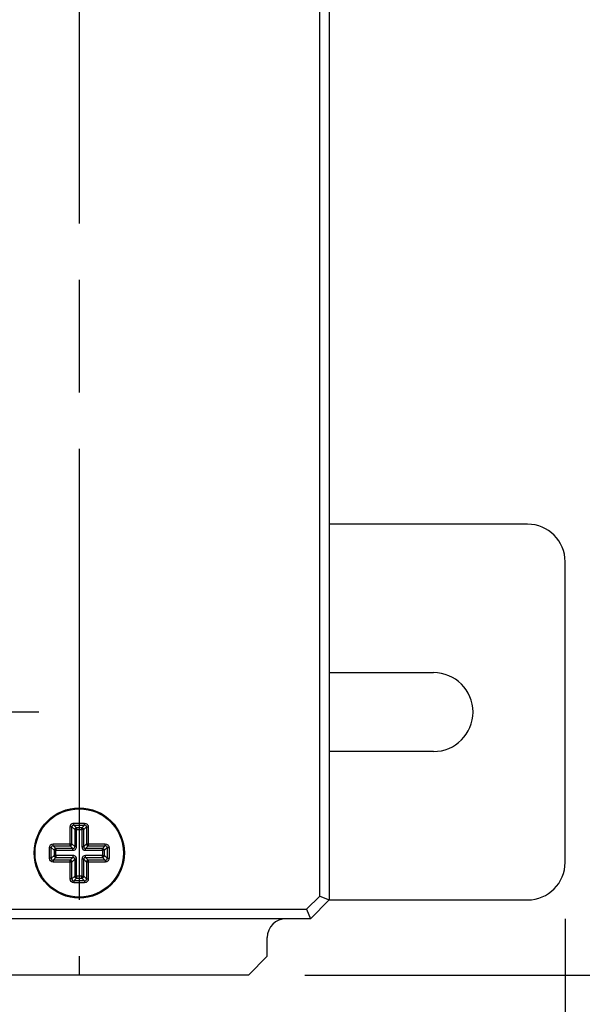
# Model space of a CAD drawing. Extents: x -1 to 415, y -1 to 297.
# Drawn here: x 121 to 136, y 140 to 166 of the extents above; entities that cross this region are included whole.
import ezdxf

# ---------------------------------------------------------------- set-up
doc = ezdxf.new("R2010")
doc.units = 0
for name, pattern in [('CENTERLINE', [30, 12, -1.5, 3, -1.5, 12]), ('HIDDENNEW0', [4.5, 1.5, -1.5, 1.5]), ('PHANTOM', [29.5, 9.5, -1.5, 3, -1.5, 3, -1.5, 9.5])]:
    doc.linetypes.add(name, pattern=pattern)
doc.layers.get('0').update_dxf_attribs({"color": 221, "linetype": 'HIDDENNEW0'})
for name, color, linetype in [('ASSI', 2, 'PHANTOM'), ('DISEGNO', 3, 'HIDDENNEW0'), ('QUOTE3D', 2, 'HIDDENNEW0')]:
    doc.layers.add(name, color=color, linetype=linetype)
doc.styles.get("Standard").update_dxf_attribs({"font": 'monotxt.shx'})
doc.dimstyles.new('DSTYLE1', dxfattribs={"dimtxt": 6, "dimasz": 2.5, "dimexe": 1.5, "dimexo": 1.5, "dimgap": 1.5, "dimtad": 1, "dimlfac": 2, "dimrnd": 0.01, "dimzin": 11, "dimcen": 0.09, "dimazin": 3, "dimtfac": 1, "dimtdec": 4, "dimtofl": 0, "dimtmove": 0, "dimatfit": 3, "dimtolj": 1, "dimtzin": 0})
doc.dimstyles.new('DSTYLE3', dxfattribs={"dimtxt": 6, "dimasz": 2.5, "dimexe": 1.5, "dimexo": 1.5, "dimgap": 1.5, "dimtad": 1, "dimdec": 1, "dimlfac": 2, "dimrnd": 0.1, "dimzin": 11, "dimcen": 0.09, "dimazin": 3, "dimtfac": 1, "dimtdec": 4, "dimtofl": 0, "dimtmove": 0, "dimatfit": 3, "dimtolj": 1, "dimtzin": 0})

# ---------------------------------------------------------------- blocks, each defined once
blk = doc.blocks.new('_AH1')
at = {"color": 0, "linetype": 'CONTINUOUS'}
for p, q in [((-1, 0.166667), (0, 0)), ((-1, 0.166667), (-1, -0.166667)), ((0, 0), (-1, -0.166667)), ((0, 0), (-1, 0))]:
    blk.add_line(p, q, dxfattribs=at)
blk = doc.blocks.new('*D12968')
at = {"layer": 'QUOTE3D', "color": 2, "linetype": 'CONTINUOUS'}
for p, q in [((106.91884, 214.17821), (106.91884, 219.9621)), ((129.39384, 175.05371), (129.39384, 219.9621)), ((106.91884, 218.4621), (118.15634, 218.4621)), ((129.39384, 218.4621), (118.15634, 218.4621)), ((106.91884, 152.80371), (106.91884, 204.46717))]:
    blk.add_line(p, q, dxfattribs=at)
at = {"layer": 'QUOTE3D', "color": 2, "xscale": 2.5, "yscale": 2.5, "zscale": 2.5, "rotation": 180}
blk.add_blockref('_AH1', (106.91884, 218.4621), dxfattribs=at)
at = {"layer": 'QUOTE3D', "color": 2, "xscale": 2.5, "yscale": 2.5, "zscale": 2.5}
blk.add_blockref('_AH1', (129.39384, 218.4621), dxfattribs=at)
at = {"layer": 'QUOTE3D', "color": 2, "linetype": 'CONTINUOUS'}
blk.add_text('45', height=3, rotation=360, dxfattribs=at).set_placement((115.15634, 219.9631))
blk = doc.blocks.new('*D12971')
at = {"layer": 'QUOTE3D', "color": 2, "linetype": 'CONTINUOUS'}
for p, q in [((135.66884, 142.05371), (135.66884, 94.108569)), ((106.91884, 124.30371), (106.91884, 94.108569)), ((106.91884, 95.608569), (121.29384, 95.608569)), ((135.66884, 95.608569), (121.29384, 95.608569))]:
    blk.add_line(p, q, dxfattribs=at)
at = {"layer": 'QUOTE3D', "color": 2, "xscale": 2.5, "yscale": 2.5, "zscale": 2.5, "rotation": 180}
blk.add_blockref('_AH1', (106.91884, 95.608569), dxfattribs=at)
at = {"layer": 'QUOTE3D', "color": 2, "xscale": 2.5, "yscale": 2.5, "zscale": 2.5}
blk.add_blockref('_AH1', (135.66884, 95.608569), dxfattribs=at)
at = {"layer": 'QUOTE3D', "color": 2, "linetype": 'CONTINUOUS'}
blk.add_text('57,5', height=3, rotation=360, dxfattribs=at).set_placement((115.29384, 97.109569))
blk = doc.blocks.new('*D12974')
at = {"layer": 'QUOTE3D', "color": 2, "linetype": 'CONTINUOUS'}
for p, q in [((128.74384, 140.55371), (151.92515, 140.55371)), ((150.42515, 140.55371), (150.42515, 135.05371)), ((150.42515, 129.55371), (150.42515, 135.05371)), ((123.16884, 129.55371), (151.92515, 129.55371))]:
    blk.add_line(p, q, dxfattribs=at)
at = {"layer": 'QUOTE3D', "color": 2, "xscale": 2.5, "yscale": 2.5, "zscale": 2.5}
for p, rotation in [((150.42515, 140.55371), 90), ((150.42515, 129.55371), 270)]:
    blk.add_blockref('_AH1', p, dxfattribs=dict(at, rotation=rotation))
at = {"layer": 'QUOTE3D', "color": 2, "linetype": 'CONTINUOUS'}
blk.add_text('22', height=3, rotation=90, dxfattribs=at).set_placement((148.92415, 132.05371))

msp = doc.modelspace()

# ---------------------------------------------------------------- linework, layer by layer
at = {"layer": 'ASSI', "color": 3, "linetype": 'CENTERLINE'}
for p, q in [((122.74384, 190.55371), (122.74384, 140.55371)), ((121.66884, 147.55371), (98.66884, 147.55371))]:
    msp.add_line(p, q, dxfattribs=at)
at = {"layer": 'DISEGNO', "color": 254, "linetype": 'CONTINUOUS'}
for p, q in [((129.39384, 173.55371), (129.39384, 142.55371)), ((129.14384, 142.65726), (129.14384, 173.45016)), ((134.66884, 152.55371), (129.39384, 152.55371)), ((135.66884, 143.55371), (135.66884, 151.55371)), ((129.39384, 148.60371), (132.16884, 148.60371)), ((132.16884, 146.50371), (129.39384, 146.50371)), ((128.79028, 142.30371), (129.14384, 142.65726)), ((129.39384, 142.55371), (128.89384, 142.05371)), ((129.14384, 142.65726), (129.39384, 142.55371)), ((129.39383, 142.55371), (134.66884, 142.55371)), ((116.69739, 142.30371), (128.79028, 142.30371)), ((128.79028, 142.30371), (128.89384, 142.05371)), ((128.89384, 142.05371), (116.59384, 142.05371)), ((127.74384, 141.05371), (127.74384, 141.55371)), ((127.74384, 141.05371), (127.24384, 140.55371)), ((127.24384, 140.55371), (118.24384, 140.55371))]:
    msp.add_line(p, q, dxfattribs=at)
at = {"layer": 'DISEGNO', "color": 250, "linetype": 'CONTINUOUS'}
for p, q in [((122.50188, 144.04567), (122.50188, 144.49718)), ((122.55112, 144.49718), (122.50188, 144.49718)), ((122.55112, 144.04567), (122.55112, 144.49718)), ((122.55112, 144.49718), (122.62471, 144.42359)), ((122.60036, 144.59567), (122.88731, 144.59567)), ((122.60036, 144.54643), (122.60036, 144.59567)), ((122.60036, 144.54643), (122.88731, 144.54643)), ((122.67395, 144.47283), (122.60036, 144.54643)), ((122.62471, 144.42359), (122.62471, 143.97207)), ((122.67395, 144.42359), (122.62471, 144.42359)), ((122.81372, 144.47283), (122.67395, 144.47283)), ((122.67395, 144.47283), (122.67395, 144.42359)), ((122.67395, 143.97207), (122.67395, 144.42359)), ((122.67395, 144.42359), (122.81372, 144.42359)), ((122.88731, 144.54643), (122.81372, 144.47283)), ((122.81372, 144.42359), (122.81372, 144.47283)), ((122.81372, 144.42359), (122.81372, 143.97207)), ((122.86296, 144.42359), (122.81372, 144.42359)), ((122.86296, 144.42359), (122.93655, 144.49718)), ((122.86296, 143.97207), (122.86296, 144.42359)), ((122.88731, 144.54643), (122.88731, 144.59567)), ((122.93655, 144.49718), (122.93655, 144.04567)), ((122.93655, 144.49718), (122.98579, 144.49718)), ((122.98579, 144.49718), (122.98579, 144.04567)), ((121.95188, 143.66024), (121.95188, 143.94718)), ((122.00112, 143.94718), (121.95188, 143.94718)), ((122.00112, 143.66024), (122.00112, 143.94718)), ((122.00112, 143.94718), (122.07471, 143.87359)), ((122.05036, 144.04567), (122.50188, 144.04567)), ((122.05036, 143.99643), (122.05036, 144.04567)), ((122.05036, 143.99643), (122.50188, 143.99643)), ((122.12395, 143.92283), (122.05036, 143.99643)), ((122.07471, 143.87359), (122.07471, 143.73383)), ((122.12395, 143.87359), (122.07471, 143.87359)), ((122.57547, 143.92283), (122.12395, 143.92283)), ((122.12395, 143.92283), (122.12395, 143.87359)), ((122.12395, 143.73383), (122.12395, 143.87359)), ((122.12395, 143.87359), (122.57547, 143.87359)), ((122.50188, 144.04567), (122.55112, 144.04567)), ((122.50188, 143.99643), (122.50188, 144.04567)), ((122.50188, 143.99643), (122.57547, 143.92283)), ((122.62471, 143.97207), (122.55112, 144.04567)), ((122.57547, 143.87359), (122.57547, 143.92283)), ((122.67395, 143.97207), (122.62471, 143.97207)), ((122.81372, 143.97207), (122.86296, 143.97207)), ((122.93655, 144.04567), (122.86296, 143.97207)), ((122.9122, 143.92283), (122.98579, 143.99643)), ((123.36372, 143.92283), (122.9122, 143.92283)), ((122.9122, 143.87359), (122.9122, 143.92283)), ((122.9122, 143.87359), (123.36372, 143.87359)), ((122.93655, 144.04567), (122.98579, 144.04567)), ((122.98579, 144.04567), (123.43731, 144.04567)), ((122.98579, 144.04567), (122.98579, 143.99643)), ((122.98579, 143.99643), (123.43731, 143.99643)), ((123.43731, 143.99643), (123.36372, 143.92283)), ((123.36372, 143.87359), (123.36372, 143.92283)), ((123.36372, 143.87359), (123.36372, 143.73383)), ((123.41296, 143.87359), (123.36372, 143.87359)), ((123.41296, 143.87359), (123.48655, 143.94718)), ((123.41296, 143.73383), (123.41296, 143.87359)), ((123.43731, 143.99643), (123.43731, 144.04567)), ((123.48655, 143.94718), (123.48655, 143.66024)), ((123.48655, 143.94718), (123.53579, 143.94718)), ((123.53579, 143.94718), (123.53579, 143.66024)), ((122.00112, 143.66024), (121.95188, 143.66024)), ((122.07471, 143.73383), (122.00112, 143.66024)), ((122.05036, 143.611), (122.12395, 143.68459)), ((122.50188, 143.611), (122.05036, 143.611)), ((122.05036, 143.611), (122.05036, 143.56176)), ((122.07471, 143.73383), (122.12395, 143.73383)), ((122.57547, 143.73383), (122.12395, 143.73383)), ((122.12395, 143.73383), (122.12395, 143.68459)), ((122.12395, 143.68459), (122.57547, 143.68459)), ((122.57547, 143.68459), (122.50188, 143.611)), ((122.50188, 143.56176), (122.50188, 143.611)), ((122.55112, 143.56176), (122.62471, 143.63535)), ((122.57547, 143.73383), (122.57547, 143.68459)), ((122.62471, 143.63535), (122.62471, 143.18383)), ((122.67395, 143.63535), (122.62471, 143.63535)), ((122.67395, 143.18383), (122.67395, 143.63535)), ((122.81372, 143.63535), (122.81372, 143.18383)), ((122.86296, 143.63535), (122.81372, 143.63535)), ((122.86296, 143.18383), (122.86296, 143.63535)), ((122.86296, 143.63535), (122.93655, 143.56176)), ((123.36372, 143.73383), (122.9122, 143.73383)), ((122.9122, 143.68459), (122.9122, 143.73383)), ((122.98579, 143.611), (122.9122, 143.68459)), ((122.9122, 143.68459), (123.36372, 143.68459)), ((123.43731, 143.611), (122.98579, 143.611)), ((122.98579, 143.611), (122.98579, 143.56176)), ((123.36372, 143.73383), (123.41296, 143.73383)), ((123.36372, 143.68459), (123.36372, 143.73383)), ((123.36372, 143.68459), (123.43731, 143.611)), ((123.48655, 143.66024), (123.41296, 143.73383)), ((123.43731, 143.611), (123.43731, 143.56176)), ((123.48655, 143.66024), (123.53579, 143.66024)), ((122.50188, 143.56176), (122.05036, 143.56176)), ((122.50188, 143.11024), (122.50188, 143.56176)), ((122.55112, 143.56176), (122.50188, 143.56176)), ((122.55112, 143.11024), (122.55112, 143.56176)), ((122.93655, 143.56176), (122.93655, 143.11024)), ((122.98579, 143.56176), (122.93655, 143.56176)), ((122.98579, 143.56176), (122.98579, 143.11024)), ((123.43731, 143.56176), (122.98579, 143.56176)), ((122.55112, 143.11024), (122.50188, 143.11024)), ((122.62471, 143.18383), (122.55112, 143.11024)), ((122.60036, 143.061), (122.67395, 143.13459)), ((122.62471, 143.18383), (122.67395, 143.18383)), ((122.81372, 143.18383), (122.67395, 143.18383)), ((122.67395, 143.18383), (122.67395, 143.13459)), ((122.67395, 143.13459), (122.81372, 143.13459)), ((122.81372, 143.13459), (122.81372, 143.18383)), ((122.81372, 143.18383), (122.86296, 143.18383)), ((122.81372, 143.13459), (122.88731, 143.061)), ((122.93655, 143.11024), (122.86296, 143.18383)), ((122.93655, 143.11024), (122.98579, 143.11024)), ((122.88731, 143.061), (122.60036, 143.061)), ((122.60036, 143.061), (122.60036, 143.01176)), ((122.88731, 143.01176), (122.60036, 143.01176)), ((122.88731, 143.061), (122.88731, 143.01176))]:
    msp.add_line(p, q, dxfattribs=at)
for points in [[(122.62471, 144.42359), (122.62483, 144.4259, -0.01253109), (122.62507, 144.42824, -0.01188747), (122.62543, 144.43061, -0.01168244), (122.6259, 144.43301, -0.01212532), (122.62651, 144.43541, -0.01231513), (122.62724, 144.43782, -0.01242758), (122.62811, 144.44022, -0.01249017), (122.6291, 144.44261, -0.01265328), (122.63023, 144.44496, -0.01272748), (122.63149, 144.44728, -0.01283684), (122.63289, 144.44955, -0.01288209), (122.6344, 144.45175, -0.01295479), (122.63604, 144.45388, -0.01299145), (122.63779, 144.45594, -0.01304742), (122.63965, 144.45789, -0.01303296), (122.64161, 144.45975, -0.01297198), (122.64366, 144.46151, -0.01304798), (122.64579, 144.46314, -0.01321777), (122.648, 144.46466, -0.01289377), (122.65026, 144.46605, -0.0121289), (122.65256, 144.46731, -0.01307623), (122.65493, 144.46844, -0.01507578), (122.65739, 144.46944, -0.01187866), (122.65972, 144.4703, -0.00514612), (122.66184, 144.47101, -0.01562486), (122.66453, 144.47164, -0.02628544), (122.66863, 144.47225, -0.01350736), (122.67395, 144.47283, -0.0074326)], [(122.81372, 144.47283), (122.81603, 144.47271, -0.01253561), (122.81837, 144.47247, -0.01189191), (122.82075, 144.47211, -0.01168691), (122.82314, 144.47164, -0.01213002), (122.82555, 144.47103, -0.01231993), (122.82795, 144.4703, -0.01243241), (122.83036, 144.46944, -0.01249496), (122.83274, 144.46844, -0.01265801), (122.83509, 144.46731, -0.01273207), (122.83741, 144.46605, -0.01284125), (122.83967, 144.46466, -0.01288624), (122.84188, 144.46314, -0.01295865), (122.84401, 144.46151, -0.01299495), (122.84606, 144.45975, -0.01305053), (122.84802, 144.45789, -0.01303562), (122.84988, 144.45594, -0.01297418), (122.85163, 144.45388, -0.01304969), (122.85327, 144.45175, -0.01321899), (122.85478, 144.44954, -0.01289442), (122.85617, 144.44728, -0.01212905), (122.85743, 144.44498, -0.01307588), (122.85856, 144.44261, -0.01507473), (122.85956, 144.44015, -0.0118773), (122.86042, 144.43782, -0.00514541), (122.86113, 144.4357, -0.01562234), (122.86176, 144.43301, -0.02627958), (122.86237, 144.42891, -0.01350368), (122.86295, 144.42359, -0.00743042)], [(122.07472, 143.8736), (122.07484, 143.87591, -0.01253498), (122.07508, 143.87825, -0.01189111), (122.07543, 143.88062, -0.01168592), (122.07591, 143.88301, -0.01212881), (122.07651, 143.88542, -0.01231851), (122.07725, 143.88783, -0.01243081), (122.07811, 143.89023, -0.01249317), (122.07911, 143.89261, -0.01265605), (122.08024, 143.89497, -0.01272997), (122.0815, 143.89728, -0.01283902), (122.08289, 143.89955, -0.01288391), (122.0844, 143.90176, -0.01295624), (122.08604, 143.90389, -0.0129925), (122.08779, 143.90594, -0.01304806), (122.08965, 143.9079, -0.01303316), (122.09161, 143.90976, -0.01297178), (122.09366, 143.91151, -0.01304734), (122.0958, 143.91315, -0.01321671), (122.09801, 143.91466, -0.01289231), (122.10027, 143.91605, -0.01212719), (122.10257, 143.91731, -0.01307403), (122.10494, 143.91844, -0.01507282), (122.1074, 143.91945, -0.01187601), (122.10972, 143.92031, -0.0051449), (122.11185, 143.92102, -0.01562096), (122.11454, 143.92164, -0.0262781), (122.11863, 143.92225, -0.01350333), (122.12396, 143.92284, -0.00743034)], [(122.55111, 144.04566), (122.55099, 144.04335, -0.01253231), (122.55076, 144.04101, -0.0118886), (122.5504, 144.03864, -0.01168351), (122.54992, 144.03624, -0.01212638), (122.54932, 144.03384, -0.01231614), (122.54859, 144.03143, -0.01242853), (122.54772, 144.02903, -0.01249104), (122.54673, 144.02664, -0.01265407), (122.5456, 144.02429, -0.01272817), (122.54434, 144.02197, -0.01283742), (122.54295, 144.01971, -0.01288256), (122.54143, 144.0175, -0.01295513), (122.53979, 144.01537, -0.01299165), (122.53804, 144.01332, -0.01304749), (122.53618, 144.01136, -0.01303289), (122.53423, 144.0095, -0.01297179), (122.53218, 144.00775, -0.01304765), (122.53004, 144.00611, -0.01321731), (122.52783, 144.00459, -0.01289318), (122.52557, 144.0032, -0.01212824), (122.52328, 144.00195, -0.01307542), (122.5209, 144.00081, -0.01507473), (122.51845, 143.99981, -0.01187773), (122.51612, 143.99895, -0.0051457), (122.514, 143.99824, -0.01562353), (122.5113, 143.99761, -0.02628299), (122.50721, 143.997, -0.01350604), (122.50189, 143.99642, -0.00743187)], [(122.98579, 143.99642), (122.98348, 143.99654, -0.01253146), (122.98114, 143.99678, -0.0118876), (122.97877, 143.99714, -0.01168233), (122.97637, 143.99761, -0.01212497), (122.97396, 143.99822, -0.01231453), (122.97156, 143.99895, -0.01242675), (122.96915, 143.99982, -0.01248909), (122.96677, 144.00081, -0.01265195), (122.96442, 144.00194, -0.01272593), (122.9621, 144.0032, -0.01283507), (122.95983, 144.0046, -0.01288013), (122.95763, 144.00611, -0.01295265), (122.9555, 144.00775, -0.01298915), (122.95344, 144.0095, -0.01304498), (122.95149, 144.01136, -0.01303042), (122.94962, 144.01332, -0.0129694), (122.94787, 144.01537, -0.01304533), (122.94624, 144.0175, -0.01321508), (122.94472, 144.01971, -0.01289116), (122.94333, 144.02197, -0.01212648), (122.94207, 144.02427, -0.0130737), (122.94094, 144.02664, -0.01507299), (122.93994, 144.0291, -0.01187659), (122.93908, 144.03143, -0.00514526), (122.93837, 144.03355, -0.01562237), (122.93774, 144.03624, -0.02628193), (122.93713, 144.04033, -0.01350592), (122.93655, 144.04566, -0.00743191)], [(123.36372, 143.92284), (123.36603, 143.92271, -0.01253144), (123.36837, 143.92248, -0.01188768), (123.37074, 143.92212, -0.01168252), (123.37313, 143.92164, -0.01212527), (123.37554, 143.92104, -0.01231494), (123.37795, 143.92031, -0.01242726), (123.38035, 143.91944, -0.01248971), (123.38274, 143.91844, -0.01265268), (123.38509, 143.91731, -0.01272675), (123.38741, 143.91605, -0.01283598), (123.38967, 143.91466, -0.01288112), (123.39188, 143.91315, -0.0129537), (123.39401, 143.91151, -0.01299026), (123.39606, 143.90976, -0.01304614), (123.39802, 143.9079, -0.01303161), (123.39988, 143.90594, -0.01297059), (123.40163, 143.90389, -0.01304654), (123.40327, 143.90176, -0.0132163), (123.40478, 143.89955, -0.01289232), (123.40618, 143.89728, -0.01212754), (123.40743, 143.89499, -0.0130748), (123.40857, 143.89261, -0.01507418), (123.40957, 143.89016, -0.01187745), (123.41043, 143.88783, -0.00514562), (123.41114, 143.88571, -0.01562338), (123.41177, 143.88301, -0.02628328), (123.41237, 143.87892, -0.01350644), (123.41296, 143.8736, -0.00743215)], [(122.12396, 143.68458), (122.12165, 143.68471, -0.01252973), (122.11931, 143.68494, -0.01188615), (122.11693, 143.6853, -0.01168113), (122.11454, 143.68578, -0.01212396), (122.11213, 143.68638, -0.01231376), (122.10972, 143.68711, -0.01242623), (122.10732, 143.68798, -0.01248885), (122.10494, 143.68898, -0.01265199), (122.10258, 143.69011, -0.01272626), (122.10027, 143.69137, -0.01283568), (122.098, 143.69276, -0.01288103), (122.0958, 143.69427, -0.01295383), (122.09366, 143.69591, -0.01299061), (122.09161, 143.69766, -0.0130467), (122.08965, 143.69952, -0.01303238), (122.08779, 143.70148, -0.01297154), (122.08604, 143.70353, -0.01304769), (122.0844, 143.70567, -0.01321763), (122.08289, 143.70788, -0.01289378), (122.0815, 143.71014, -0.01212904), (122.08024, 143.71243, -0.01307654), (122.07911, 143.71481, -0.01507632), (122.07811, 143.71726, -0.01187922), (122.07725, 143.71959, -0.0051464), (122.07654, 143.72171, -0.0156258), (122.07591, 143.72441, -0.02628745), (122.0753, 143.7285, -0.01350856), (122.07472, 143.73382, -0.0074333)], [(122.50189, 143.611), (122.5042, 143.61088, -0.01253345), (122.50654, 143.61064, -0.01188971), (122.50891, 143.61028, -0.01168462), (122.5113, 143.60981, -0.01212754), (122.51371, 143.6092, -0.01231732), (122.51612, 143.60847, -0.01242971), (122.51852, 143.6076, -0.0124922), (122.5209, 143.60661, -0.0126552), (122.52326, 143.60548, -0.01272926), (122.52557, 143.60422, -0.01283846), (122.52784, 143.60283, -0.01288352), (122.53004, 143.60131, -0.01295601), (122.53217, 143.59967, -0.01299244), (122.53423, 143.59792, -0.01304818), (122.53618, 143.59606, -0.01303346), (122.53804, 143.5941, -0.01297224), (122.53979, 143.59205, -0.01304797), (122.54143, 143.58992, -0.01321751), (122.54295, 143.58771, -0.01289325), (122.54434, 143.58545, -0.01212819), (122.54559, 143.58315, -0.01307524), (122.54673, 143.58078, -0.01507436), (122.54773, 143.57832, -0.01187731), (122.54859, 143.57599, -0.00514549), (122.5493, 143.57387, -0.01562281), (122.54992, 143.57118, -0.0262814), (122.55053, 143.56708, -0.01350507), (122.55111, 143.56176, -0.00743129)], [(122.93655, 143.56176), (122.93667, 143.56407, -0.01253282), (122.93691, 143.56641, -0.01188891), (122.93726, 143.56878, -0.01168364), (122.93774, 143.57118, -0.01212633), (122.93835, 143.57358, -0.0123159), (122.93908, 143.57599, -0.0124281), (122.93994, 143.57839, -0.01249041), (122.94094, 143.58078, -0.01265324), (122.94207, 143.58313, -0.01272716), (122.94333, 143.58545, -0.01283623), (122.94472, 143.58771, -0.01288119), (122.94624, 143.58992, -0.01295361), (122.94787, 143.59205, -0.01298999), (122.94962, 143.5941, -0.0130457), (122.95149, 143.59606, -0.01303101), (122.95344, 143.59792, -0.01296983), (122.9555, 143.59967, -0.01304562), (122.95763, 143.60131, -0.01321523), (122.95984, 143.60283, -0.01289114), (122.9621, 143.60422, -0.01212633), (122.9644, 143.60548, -0.01307339), (122.96677, 143.60661, -0.01507245), (122.96923, 143.60761, -0.01187602), (122.97156, 143.60847, -0.00514498), (122.97368, 143.60918, -0.01562143), (122.97637, 143.60981, -0.02627992), (122.98046, 143.61042, -0.01350472), (122.98579, 143.611, -0.00743121)], [(123.41296, 143.73382), (123.41284, 143.73151, -0.01253396), (123.4126, 143.72917, -0.01189), (123.41224, 143.7268, -0.01168469), (123.41177, 143.72441, -0.01212741), (123.41116, 143.722, -0.01231696), (123.41043, 143.71959, -0.01242913), (123.40956, 143.71719, -0.01249139), (123.40857, 143.71481, -0.01265417), (123.40744, 143.71245, -0.01272801), (123.40618, 143.71014, -0.01283701), (123.40478, 143.70787, -0.01288187), (123.40327, 143.70567, -0.01295419), (123.40163, 143.70353, -0.01299046), (123.39988, 143.70148, -0.01304606), (123.39802, 143.69952, -0.01303124), (123.39606, 143.69766, -0.01296995), (123.39401, 143.69591, -0.01304561), (123.39188, 143.69427, -0.01321509), (123.38967, 143.69276, -0.01289088), (123.38741, 143.69137, -0.01212599), (123.38511, 143.69011, -0.01307291), (123.38274, 143.68898, -0.01507176), (123.38028, 143.68797, -0.01187537), (123.37795, 143.68711, -0.00514468), (123.37583, 143.6864, -0.01562043), (123.37313, 143.68578, -0.02627796), (123.36904, 143.68517, -0.01350361), (123.36372, 143.68458, -0.00743058)], [(122.67395, 143.13459), (122.67164, 143.13471, -0.01253361), (122.6693, 143.13495, -0.01188979), (122.66693, 143.13531, -0.01168462), (122.66453, 143.13578, -0.01212745), (122.66213, 143.13639, -0.01231714), (122.65972, 143.13712, -0.01242945), (122.65732, 143.13798, -0.01249185), (122.65493, 143.13898, -0.01265476), (122.65258, 143.14011, -0.01272874), (122.65026, 143.14137, -0.01283786), (122.648, 143.14276, -0.01288285), (122.64579, 143.14428, -0.01295528), (122.64366, 143.14592, -0.01299165), (122.64161, 143.14767, -0.01304734), (122.63965, 143.14953, -0.01303258), (122.63779, 143.15149, -0.01297134), (122.63604, 143.15354, -0.01304705), (122.6344, 143.15567, -0.01321657), (122.63289, 143.15788, -0.01289233), (122.63149, 143.16014, -0.01212734), (122.63024, 143.16244, -0.01307434), (122.6291, 143.16481, -0.01507336), (122.6281, 143.16727, -0.01187657), (122.62724, 143.1696, -0.00514518), (122.62653, 143.17172, -0.01562191), (122.6259, 143.17441, -0.02628011), (122.62529, 143.1785, -0.01350453), (122.62471, 143.18383, -0.00743103)], [(122.86295, 143.18383), (122.86283, 143.18152, -0.01253057), (122.86259, 143.17918, -0.01188716), (122.86224, 143.17681, -0.01168231), (122.86176, 143.17441, -0.01212536), (122.86116, 143.17201, -0.01231537), (122.86042, 143.1696, -0.01242801), (122.85956, 143.1672, -0.0124908), (122.85856, 143.16481, -0.0126541), (122.85743, 143.16246, -0.0127285), (122.85617, 143.16014, -0.01283803), (122.85478, 143.15787, -0.01288346), (122.85327, 143.15567, -0.01295631), (122.85163, 143.15354, -0.01299311), (122.84988, 143.15149, -0.0130492), (122.84802, 143.14953, -0.01303484), (122.84606, 143.14767, -0.01297394), (122.84401, 143.14592, -0.01305), (122.84188, 143.14428, -0.01321986), (122.83967, 143.14276, -0.01289581), (122.83741, 143.14137, -0.01213081), (122.83511, 143.14011, -0.01307826), (122.83274, 143.13898, -0.01507806), (122.83028, 143.13798, -0.01188037), (122.82795, 143.13712, -0.00514684), (122.82583, 143.13641, -0.01562696), (122.82314, 143.13578, -0.02628852), (122.81905, 143.13517, -0.01350868), (122.81372, 143.13459, -0.00743325)]]:
    msp.add_lwpolyline(points, format="xyb", dxfattribs=at)
at = {"layer": 'DISEGNO', "color": 254, "linetype": 'CONTINUOUS'}
msp.add_circle((122.74384, 143.80371), 1.2, dxfattribs=at)
at = {"layer": 'DISEGNO', "color": 250, "linetype": 'CONTINUOUS'}
msp.add_circle((122.74384, 143.80371), 1.175, dxfattribs=at)
at = {"layer": 'DISEGNO', "color": 254, "linetype": 'CONTINUOUS'}
for centre, radius, start, end in [((134.66884, 151.55371), 1, 0, 90), ((132.16884, 147.55371), 1.05, 270, 450), ((134.66884, 143.55371), 1, 270, 360), ((128.24384, 141.55371), 0.5, 90, 180)]:
    msp.add_arc(centre, radius, start, end, dxfattribs=at)
at = {"layer": 'DISEGNO', "color": 250, "linetype": 'CONTINUOUS', "extrusion": (2, 2, 2)}
for points, knots in [([(122.50189, 144.49719), (122.50188, 144.52097), (122.51583, 144.55873), (122.55872, 144.58987), (122.58652, 144.59567), (122.60036, 144.59567)], [2, 2, 2, 2, 3.0220885, 3.6205838, 4.2151643, 4.2151643, 4.2151643, 4.2151643]), ([(122.60036, 144.54643), (122.59324, 144.54663), (122.57902, 144.54405), (122.5574, 144.52865), (122.55077, 144.50943), (122.55111, 144.49719)], [2, 2, 2, 2, 2.5945805, 3.1930758, 4.2151643, 4.2151643, 4.2151643, 4.2151643]), ([(122.88731, 144.59567), (122.91109, 144.59567), (122.94886, 144.58172), (122.98, 144.53882), (122.98579, 144.51102), (122.98579, 144.49719)], [2, 2, 2, 2, 3.0220885, 3.6205838, 4.2151643, 4.2151643, 4.2151643, 4.2151643]), ([(122.93655, 144.49719), (122.93675, 144.50431), (122.93418, 144.51853), (122.91878, 144.54015), (122.89955, 144.54677), (122.88731, 144.54643)], [2, 2, 2, 2, 2.5945805, 3.1930758, 4.2151643, 4.2151643, 4.2151643, 4.2151643]), ([(122.57547, 143.8736), (122.59926, 143.87359), (122.63702, 143.88754), (122.66816, 143.93043), (122.67395, 143.95824), (122.67395, 143.97208)], [2, 2, 2, 2, 3.0220885, 3.6205838, 4.2151643, 4.2151643, 4.2151643, 4.2151643]), ([(122.57547, 143.92284), (122.58771, 143.92248), (122.60694, 143.92911), (122.62234, 143.95073), (122.62492, 143.96495), (122.62471, 143.97208)], [2, 2, 2, 2, 3.0220885, 3.6205838, 4.2151643, 4.2151643, 4.2151643, 4.2151643]), ([(123.43731, 144.04566), (123.46109, 144.04567), (123.49886, 144.03172), (123.53, 143.98882), (123.53579, 143.96102), (123.5358, 143.94718)], [2, 2, 2, 2, 3.0220885, 3.6205838, 4.2151643, 4.2151643, 4.2151643, 4.2151643]), ([(123.48655, 143.94718), (123.48675, 143.95431), (123.48418, 143.96853), (123.46878, 143.99015), (123.44955, 143.99677), (123.43731, 143.99642)], [2, 2, 2, 2, 2.5945805, 3.1930758, 4.2151643, 4.2151643, 4.2151643, 4.2151643]), ([(122.67395, 143.63534), (122.67395, 143.65913), (122.66001, 143.69689), (122.61711, 143.72804), (122.58931, 143.73383), (122.57547, 143.73382)], [2, 2, 2, 2, 3.0220885, 3.6205838, 4.2151643, 4.2151643, 4.2151643, 4.2151643]), ([(122.62471, 143.63534), (122.62506, 143.64759), (122.61844, 143.66682), (122.59682, 143.68222), (122.58259, 143.68479), (122.57547, 143.68458)], [2, 2, 2, 2, 3.0220885, 3.6205838, 4.2151643, 4.2151643, 4.2151643, 4.2151643]), ([(123.5358, 143.66024), (123.53579, 143.63645), (123.52184, 143.59869), (123.47895, 143.56755), (123.45115, 143.56176), (123.43731, 143.56176)], [2, 2, 2, 2, 3.0220885, 3.6205838, 4.2151643, 4.2151643, 4.2151643, 4.2151643]), ([(123.43731, 143.611), (123.44443, 143.61079), (123.45865, 143.61337), (123.48027, 143.62877), (123.4869, 143.648), (123.48655, 143.66024)], [2, 2, 2, 2, 2.5945805, 3.1930758, 4.2151643, 4.2151643, 4.2151643, 4.2151643])]:
    msp.add_open_spline(points, degree=3, knots=knots, dxfattribs=at)
for points in [[(121.95188, 143.94718), (121.95188, 143.97296), (121.97276, 144.02478), (122.02459, 144.04567), (122.05036, 144.04566)], [(122.05036, 143.99642), (122.0371, 143.9968), (122.01073, 143.98681), (122.00074, 143.96045), (122.00112, 143.94718)], [(122.81372, 143.97208), (122.81372, 143.9463), (122.8346, 143.89448), (122.88642, 143.87359), (122.91219, 143.8736)], [(122.86295, 143.97208), (122.86258, 143.95881), (122.87257, 143.93244), (122.89893, 143.92246), (122.91219, 143.92284)], [(122.05036, 143.56176), (122.02459, 143.56176), (121.97276, 143.58264), (121.95188, 143.63446), (121.95188, 143.66024)], [(122.00112, 143.66024), (122.00074, 143.64697), (122.01073, 143.62061), (122.0371, 143.61062), (122.05036, 143.611)], [(122.91219, 143.73382), (122.88642, 143.73383), (122.8346, 143.71295), (122.81372, 143.66112), (122.81372, 143.63534)], [(122.91219, 143.68458), (122.89893, 143.68497), (122.87257, 143.67498), (122.86258, 143.64861), (122.86295, 143.63534)], [(122.60036, 143.01175), (122.57459, 143.01176), (122.52276, 143.03264), (122.50188, 143.08446), (122.50189, 143.11023)], [(122.55111, 143.11023), (122.55074, 143.09697), (122.56073, 143.07061), (122.5871, 143.06062), (122.60036, 143.06099)], [(122.98579, 143.11023), (122.98579, 143.08446), (122.96491, 143.03264), (122.91309, 143.01176), (122.88731, 143.01175)], [(122.88731, 143.06099), (122.90057, 143.06062), (122.92694, 143.07061), (122.93693, 143.09697), (122.93655, 143.11023)]]:
    msp.add_open_spline(points, degree=3, dxfattribs=at)

# ---------------------------------------------------------------- dimensions: what is measured, and where the dimension line sits
at = {"layer": 'QUOTE3D', "color": 2, "linetype": 'CONTINUOUS'}
for base, p1, p2, dimstyle, picture, middle in [((106.91884, 218.4621), (129.39384, 173.55371), (106.91884, 151.30371), 'DSTYLE3', '*D12968', (118.15634, 221.4631)), ((106.91884, 95.60857), (135.66884, 143.55371), (106.91884, 125.80371), 'DSTYLE1', '*D12971', (121.29384, 98.60957))]:
    dim = msp.add_linear_dim(base=base, p1=p1, p2=p2, dimstyle=dimstyle, override={"dimblk": '_AH1', "dimsah": 0}, dxfattribs=at)
    dim.commit()
    dim.dimension.update_dxf_attribs({"geometry": picture, "text_midpoint": middle, "dimtype": 128})
dim = msp.add_linear_dim(base=(150.42515, 129.55371), p1=(127.24384, 140.55371), p2=(121.66884, 129.55371), angle=270, dimstyle='DSTYLE1', override={"dimblk": '_AH1', "dimsah": 0}, dxfattribs=at)
dim.commit()
dim.dimension.update_dxf_attribs({"geometry": '*D12974', "text_midpoint": (147.42415, 135.05371), "dimtype": 128})

doc.saveas('drawing.dxf')
